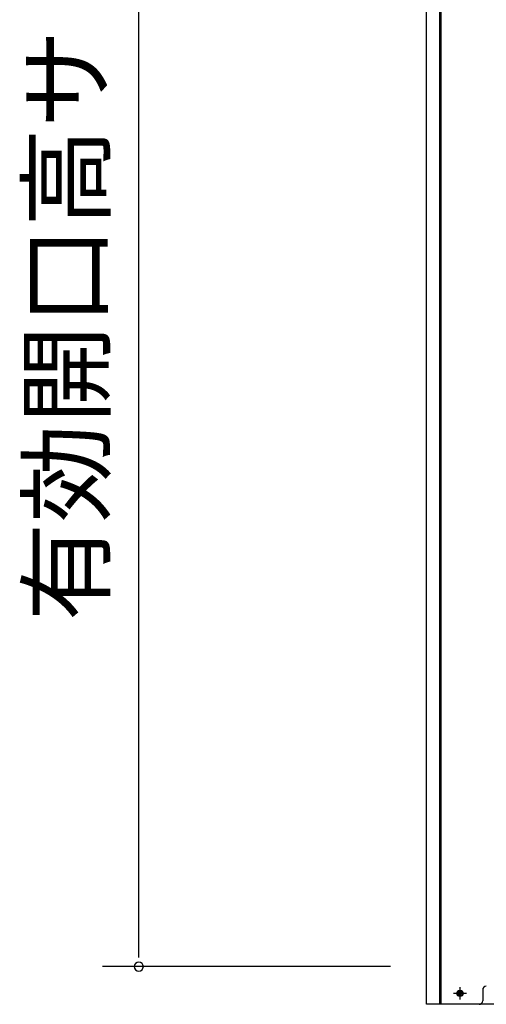
# Model space of a CAD drawing. Extents: x 543 to 20478, y 217 to 14052.
# Drawn here: x 1350 to 1995, y 10162 to 11524 of the extents above; entities that cross this region are included whole.
import ezdxf
from ezdxf.enums import TextEntityAlignment as Align

# ---------------------------------------------------------------- set-up
doc = ezdxf.new("R2010")
doc.units = 0
doc.header["$LTSCALE"] = 50
doc.header["$MEASUREMENT"] = 0
doc.linetypes.add('1PL-S', pattern=[4, 2.5, -0.5, 0.5, -0.5])
for name, color, linetype in [('SUNPOU', 4, 'CONTINUOUS'), ('下枠前', 2, 'CONTINUOUS'), ('柱前', 3, 'CONTINUOUS')]:
    doc.layers.add(name, color=color, linetype=linetype)
doc.styles.add('01', font='ROMANS', dxfattribs={"height": 3, "bigfont": 'BIGFONT'})

msp = doc.modelspace()

# ---------------------------------------------------------------- linework, layer by layer
at = {"layer": 'SUNPOU'}
for p, q in [((1514.4, 10239.2), (1514.4, 12343)), ((1514.4, 10226.7), (1514.4, 10239.2)), ((1862.4, 10214.2), (1464.4, 10214.2))]:
    msp.add_line(p, q, dxfattribs=at)
for start, end in [(90, 270), (270, 90)]:
    msp.add_arc((1514.4, 10214.2), 6.25, start, end, dxfattribs=at)
at = {"layer": '下枠前', "color": 6, "linetype": '1PL-S'}
for p, q in [((1967.3, 10177), (1949.6, 10177)), ((1958.4, 10185.5), (1958.4, 10168.5))]:
    msp.add_line(p, q, dxfattribs=at)
at = {"layer": '下枠前'}
msp.add_line((4815.4, 10162), (1925.4, 10162), dxfattribs=at)
at = {"layer": '下枠前', "color": 4}
msp.add_circle((1958.4, 10177), 3, dxfattribs=at)
at = {"layer": '下枠前'}
msp.add_circle((1958.4, 10177), 2, dxfattribs=at)
at = {"layer": '柱前'}
for p, q in [((1912.4, 10162), (1912.4, 12380.4)), ((1930.4, 10162), (1930.4, 12380.4)), ((1932.4, 10162), (1932.4, 12380.4)), ((1957.7, 10180.8), (1959.2, 10180.8)), ((1989.9, 10182), (1989.9, 10167)), ((1984.9, 10162), (1912.4, 10162)), ((1959.2, 10173.2), (1957.7, 10173.2))]:
    msp.add_line(p, q, dxfattribs=at)
for centre, radius, start, end in [((1957.7, 10177), 3.75, 90, 270), ((1959.2, 10177), 3.75, 270, 90), ((1994.9, 10182), 5, 90, 180), ((1984.9, 10167), 5, 270, 0)]:
    msp.add_arc(centre, radius, start, end, dxfattribs=at)

# ---------------------------------------------------------------- texts
at = {"layer": 'SUNPOU', "style": '01'}
msp.add_text('有効開口高サ', height=100, rotation=90, dxfattribs=at).set_placement((1464.4, 11510.5), align=Align.RIGHT)

doc.saveas('drawing.dxf')
